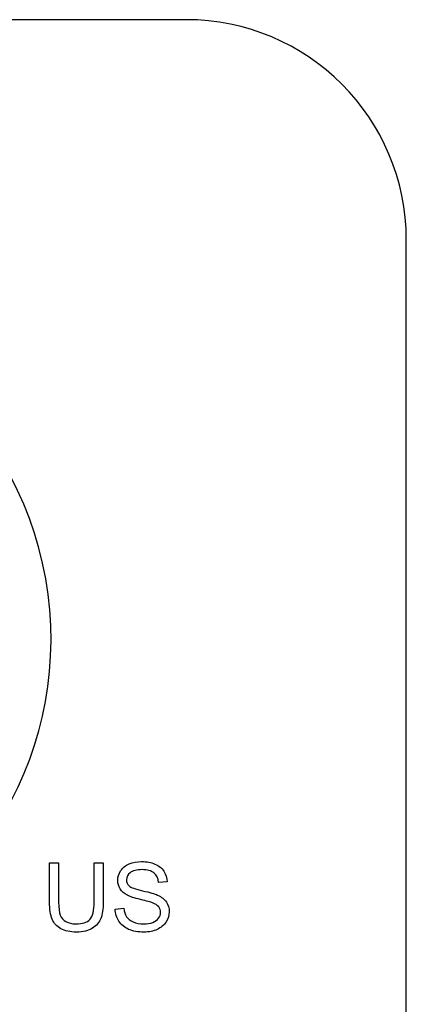
# Model space of a CAD drawing. Units: inches. Extents: x -7 to 11.5, y -20.9 to 0.3.
# Drawn here: x 10.9 to 11.2, y -17.4 to -16.9 of the extents above; entities that cross this region are included whole.
import ezdxf

# ---------------------------------------------------------------- set-up
doc = ezdxf.new("R2010")
doc.units = ezdxf.units.IN
doc.header["$MEASUREMENT"] = 0
doc.layers.add('Default', color=7, linetype='Continuous')

msp = doc.modelspace()

# ---------------------------------------------------------------- linework, layer by layer
at = {"layer": 'Default', "color": 7, "linetype": 'Continuous'}
for p, q in [((11.03388, -16.86379), (8.58388, -16.86379)), ((11.15888, -17.73879), (11.15888, -16.98879)), ((10.95647, -17.34234), (10.96158, -17.34234)), ((10.98175, -17.34234), (10.98689, -17.34234)), ((11.02319, -17.35323), (11.01831, -17.35359)), ((10.9937, -17.36859), (10.9985, -17.36818))]:
    msp.add_line(p, q, dxfattribs=at)
for centre, radius, start, end in [((11.03388, -16.98879), 0.125, 0, 90), ((10.75962, -17.21544), 0.19765, 290, 250)]:
    msp.add_arc(centre, radius, start, end, dxfattribs=at)
for points, knots in [([(10.9985, -17.36818), (10.99873, -17.37011), (10.99925, -17.3717), (11.00009, -17.37293), (11.00093, -17.37416), (11.0022, -17.37517), (11.00569, -17.37671), (11.00767, -17.3771), (11.00986, -17.37707), (11.01178, -17.37705), (11.0135, -17.37679), (11.01499, -17.37622), (11.01649, -17.37565), (11.01759, -17.37484), (11.01903, -17.37283), (11.01939, -17.37173), (11.01939, -17.36931), (11.01905, -17.36826), (11.01836, -17.36736), (11.01768, -17.36647), (11.01654, -17.36569), (11.01492, -17.36507), (11.01389, -17.36468), (11.0116, -17.36405), (11.00451, -17.36235), (11.00205, -17.36155), (11.00061, -17.36078), (10.99878, -17.3598), (10.9974, -17.35862), (10.9965, -17.35719), (10.99559, -17.35574), (10.99514, -17.35413), (10.99514, -17.3504), (10.99568, -17.34858), (10.99788, -17.34519), (10.9995, -17.34388), (11.00164, -17.343), (11.00375, -17.34214), (11.00611, -17.34167), (11.01155, -17.34167), (11.01407, -17.34213), (11.01844, -17.34398), (11.02013, -17.34534), (11.02129, -17.34714), (11.02245, -17.34895), (11.02311, -17.35097), (11.02319, -17.35323)], [0, 0, 0, 0, 0.049493, 0.049493, 0.049493, 0.103342, 0.103342, 0.15719, 0.15719, 0.15719, 0.208374, 0.208374, 0.208374, 0.244476, 0.244476, 0.280579, 0.280579, 0.316681, 0.316681, 0.316681, 0.35759, 0.35759, 0.35759, 0.430753, 0.430753, 0.503915, 0.503915, 0.503915, 0.557941, 0.557941, 0.557941, 0.610443, 0.610443, 0.66827, 0.66827, 0.726098, 0.726098, 0.726098, 0.791997, 0.791997, 0.864421, 0.864421, 0.936846, 0.936846, 0.936846, 1, 1, 1, 1]), ([(10.9985, -17.36818), (10.99873, -17.37011), (10.99925, -17.3717), (11.00009, -17.37293), (11.00093, -17.37416), (11.0022, -17.37517), (11.00569, -17.37671), (11.00767, -17.3771), (11.00986, -17.37707), (11.01178, -17.37705), (11.0135, -17.37679), (11.01499, -17.37622), (11.01649, -17.37565), (11.01759, -17.37484), (11.01903, -17.37283), (11.01939, -17.37173), (11.01939, -17.36931), (11.01905, -17.36826), (11.01836, -17.36736), (11.01768, -17.36647), (11.01654, -17.36569), (11.01492, -17.36507), (11.01389, -17.36468), (11.0116, -17.36405), (11.00451, -17.36235), (11.00205, -17.36155), (11.00061, -17.36078), (10.99878, -17.3598), (10.9974, -17.35862), (10.9965, -17.35719), (10.99559, -17.35574), (10.99514, -17.35413), (10.99514, -17.3504), (10.99568, -17.34858), (10.99788, -17.34519), (10.9995, -17.34388), (11.00164, -17.343), (11.00375, -17.34214), (11.00611, -17.34167), (11.01155, -17.34167), (11.01407, -17.34213), (11.01844, -17.34398), (11.02013, -17.34534), (11.02129, -17.34714), (11.02245, -17.34895), (11.02311, -17.35097), (11.02319, -17.35323)], [0, 0, 0, 0, 0.049493, 0.049493, 0.049493, 0.103342, 0.103342, 0.15719, 0.15719, 0.15719, 0.208374, 0.208374, 0.208374, 0.244476, 0.244476, 0.280579, 0.280579, 0.316681, 0.316681, 0.316681, 0.35759, 0.35759, 0.35759, 0.430753, 0.430753, 0.503915, 0.503915, 0.503915, 0.557941, 0.557941, 0.557941, 0.610443, 0.610443, 0.66827, 0.66827, 0.726098, 0.726098, 0.726098, 0.791997, 0.791997, 0.864421, 0.864421, 0.936846, 0.936846, 0.936846, 1, 1, 1, 1]), ([(10.98689, -17.34234), (10.98689, -17.34979), (10.98689, -17.35724), (10.98689, -17.36469), (10.98689, -17.36857), (10.98645, -17.37165), (10.98555, -17.37394), (10.98466, -17.37621), (10.98309, -17.37807), (10.97851, -17.38095), (10.97551, -17.38167), (10.96814, -17.38167), (10.96518, -17.38103), (10.96289, -17.37979), (10.96058, -17.37854), (10.95894, -17.37674), (10.95794, -17.37437), (10.95694, -17.37202), (10.95647, -17.36877), (10.95647, -17.36469), (10.95647, -17.35724), (10.95647, -17.34979), (10.95647, -17.34234)], [0, 0, 0, 0, 0.229296, 0.229296, 0.229296, 0.325691, 0.325691, 0.325691, 0.415719, 0.415719, 0.505748, 0.505748, 0.592693, 0.592693, 0.592693, 0.669583, 0.669583, 0.669583, 0.770686, 0.770686, 0.770686, 1, 1, 1, 1]), ([(10.98689, -17.34234), (10.98689, -17.34979), (10.98689, -17.35724), (10.98689, -17.36469), (10.98689, -17.36857), (10.98645, -17.37165), (10.98555, -17.37394), (10.98466, -17.37621), (10.98309, -17.37807), (10.97851, -17.38095), (10.97551, -17.38167), (10.96814, -17.38167), (10.96518, -17.38103), (10.96289, -17.37979), (10.96058, -17.37854), (10.95894, -17.37674), (10.95794, -17.37437), (10.95694, -17.37202), (10.95647, -17.36877), (10.95647, -17.36469), (10.95647, -17.35724), (10.95647, -17.34979), (10.95647, -17.34234)], [0, 0, 0, 0, 0.229296, 0.229296, 0.229296, 0.325691, 0.325691, 0.325691, 0.415719, 0.415719, 0.505748, 0.505748, 0.592693, 0.592693, 0.592693, 0.669583, 0.669583, 0.669583, 0.770686, 0.770686, 0.770686, 1, 1, 1, 1]), ([(10.96158, -17.34234), (10.96158, -17.34977), (10.96158, -17.3572), (10.96158, -17.36464), (10.96158, -17.368), (10.96189, -17.37047), (10.96253, -17.37206), (10.96317, -17.37364), (10.96423, -17.37489), (10.96575, -17.37573), (10.96727, -17.37659), (10.96911, -17.37702), (10.97507, -17.37702), (10.97777, -17.37617), (10.98095, -17.37278), (10.98175, -17.36949), (10.98175, -17.36464), (10.98175, -17.3572), (10.98175, -17.34977), (10.98175, -17.34234)], [0, 0, 0, 0, 0.272314, 0.272314, 0.272314, 0.364206, 0.364206, 0.364206, 0.425002, 0.425002, 0.425002, 0.49387, 0.49387, 0.610787, 0.610787, 0.727703, 0.727703, 0.727703, 1, 1, 1, 1]), ([(10.96158, -17.34234), (10.96158, -17.34977), (10.96158, -17.3572), (10.96158, -17.36464), (10.96158, -17.368), (10.96189, -17.37047), (10.96253, -17.37206), (10.96317, -17.37364), (10.96423, -17.37489), (10.96575, -17.37573), (10.96727, -17.37659), (10.96911, -17.37702), (10.97507, -17.37702), (10.97777, -17.37617), (10.98095, -17.37278), (10.98175, -17.36949), (10.98175, -17.36464), (10.98175, -17.3572), (10.98175, -17.34977), (10.98175, -17.34234)], [0, 0, 0, 0, 0.272314, 0.272314, 0.272314, 0.364206, 0.364206, 0.364206, 0.425002, 0.425002, 0.425002, 0.49387, 0.49387, 0.610787, 0.610787, 0.727703, 0.727703, 0.727703, 1, 1, 1, 1]), ([(11.01831, -17.35359), (11.01805, -17.35117), (11.01715, -17.34935), (11.01412, -17.34688), (11.01189, -17.34627), (11.00893, -17.34624), (11.00585, -17.34621), (11.00359, -17.34683), (11.00076, -17.34909), (11.00007, -17.35045), (11.00007, -17.35343), (11.00056, -17.35457), (11.00156, -17.35546), (11.00255, -17.35635), (11.0051, -17.35729), (11.00927, -17.35821), (11.01341, -17.35913), (11.01625, -17.35999), (11.01777, -17.36068), (11.02001, -17.3617), (11.02167, -17.36304), (11.02273, -17.36461), (11.0238, -17.36621), (11.02432, -17.36803), (11.02432, -17.37216), (11.02376, -17.37409), (11.02139, -17.37774), (11.01972, -17.37915), (11.01751, -17.38015), (11.01532, -17.38115), (11.01284, -17.38167), (11.00662, -17.38167), (11.00369, -17.38115), (11.00133, -17.38013), (10.99899, -17.37911), (10.99714, -17.37758), (10.9958, -17.37553), (10.99448, -17.37349), (10.99375, -17.37119), (10.9937, -17.36859)], [0, 0, 0, 0, 0.065132, 0.065132, 0.130264, 0.130264, 0.130264, 0.18369, 0.18369, 0.237117, 0.237117, 0.28365, 0.28365, 0.28365, 0.364074, 0.364074, 0.364074, 0.4506, 0.4506, 0.4506, 0.513128, 0.513128, 0.513128, 0.574324, 0.574324, 0.634764, 0.634764, 0.695204, 0.695204, 0.695204, 0.766798, 0.766798, 0.857126, 0.857126, 0.857126, 0.928305, 0.928305, 0.928305, 1, 1, 1, 1]), ([(11.01831, -17.35359), (11.01805, -17.35117), (11.01715, -17.34935), (11.01412, -17.34688), (11.01189, -17.34627), (11.00893, -17.34624), (11.00585, -17.34621), (11.00359, -17.34683), (11.00076, -17.34909), (11.00007, -17.35045), (11.00007, -17.35343), (11.00056, -17.35457), (11.00156, -17.35546), (11.00255, -17.35635), (11.0051, -17.35729), (11.00927, -17.35821), (11.01341, -17.35913), (11.01625, -17.35999), (11.01777, -17.36068), (11.02001, -17.3617), (11.02167, -17.36304), (11.02273, -17.36461), (11.0238, -17.36621), (11.02432, -17.36803), (11.02432, -17.37216), (11.02376, -17.37409), (11.02139, -17.37774), (11.01972, -17.37915), (11.01751, -17.38015), (11.01532, -17.38115), (11.01284, -17.38167), (11.00662, -17.38167), (11.00369, -17.38115), (11.00133, -17.38013), (10.99899, -17.37911), (10.99714, -17.37758), (10.9958, -17.37553), (10.99448, -17.37349), (10.99375, -17.37119), (10.9937, -17.36859)], [0, 0, 0, 0, 0.065132, 0.065132, 0.130264, 0.130264, 0.130264, 0.18369, 0.18369, 0.237117, 0.237117, 0.28365, 0.28365, 0.28365, 0.364074, 0.364074, 0.364074, 0.4506, 0.4506, 0.4506, 0.513128, 0.513128, 0.513128, 0.574324, 0.574324, 0.634764, 0.634764, 0.695204, 0.695204, 0.695204, 0.766798, 0.766798, 0.857126, 0.857126, 0.857126, 0.928305, 0.928305, 0.928305, 1, 1, 1, 1])]:
    msp.add_open_spline(points, degree=3, knots=knots, dxfattribs=at)

doc.saveas('drawing.dxf')
